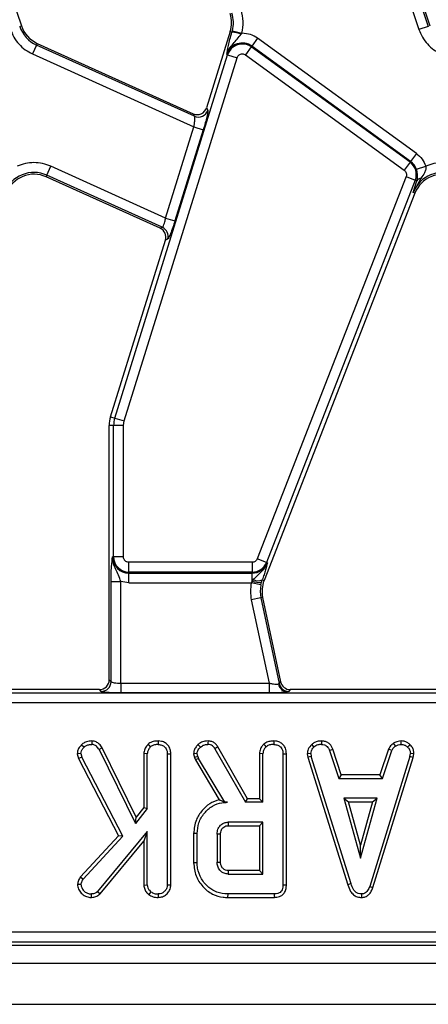
# Model space of a CAD drawing. Units: millimetres. Extents: x -84 to 664, y -34 to 370.
# Drawn here: x 177 to 185, y 124 to 144 of the extents above; entities that cross this region are included whole.
import ezdxf

# ---------------------------------------------------------------- set-up
doc = ezdxf.new("R2010")
doc.units = ezdxf.units.MM

msp = doc.modelspace()

# ---------------------------------------------------------------- linework, layer by layer
at = {"color": 7, "linetype": 'Continuous', "lineweight": 25}
for p, q in [((176.5786, 146.0238), (177.2282, 144.0699)), ((184.8439, 146.0122), (185.4936, 144.0584)), ((184.8786, 146.0238), (185.5282, 144.0699)), ((184.6548, 145.9494), (185.3045, 143.9955)), ((177.1936, 144.0584), (177.2282, 144.0699)), ((181.5137, 143.968), (181.5057, 143.9396)), ((181.5137, 143.968), (181.7065, 143.9179)), ((185.4936, 144.0584), (185.3045, 143.9955)), ((181.4707, 143.9505), (180.9907, 142.4043)), ((181.5057, 143.9396), (181.4707, 143.9505)), ((181.6953, 143.899), (181.7065, 143.9179)), ((181.7065, 143.9179), (181.7146, 143.9179)), ((182.0266, 143.8166), (181.9095, 143.6554)), ((185.2518, 141.4733), (182.0266, 143.8166)), ((177.5356, 143.6791), (177.4536, 143.4975)), ((177.5506, 143.7124), (177.5356, 143.6791)), ((180.741, 142.2315), (177.5356, 143.6791)), ((177.5506, 143.7124), (180.7184, 142.2818)), ((181.8974, 143.6388), (181.7803, 143.4776)), ((181.8974, 143.6388), (181.9095, 143.6554)), ((185.1226, 141.2955), (181.8974, 143.6388)), ((185.1347, 141.3121), (181.9095, 143.6554)), ((177.4536, 143.4975), (180.7333, 142.0164)), ((179.1243, 136.0922), (181.4176, 143.4794)), ((179.3146, 136.0331), (181.6079, 143.4203)), ((181.398, 143.4855), (181.4176, 143.4794)), ((181.4176, 143.4794), (181.6079, 143.4203)), ((181.7803, 143.4776), (185.0055, 141.1343)), ((180.9907, 142.4043), (181.0133, 142.354)), ((180.741, 142.2315), (180.7184, 142.2818)), ((180.1572, 140.1606), (180.7333, 142.0164)), ((180.7333, 142.0164), (180.9236, 141.9573)), ((180.9236, 141.9573), (180.3475, 140.1015)), ((185.2518, 141.4733), (185.1347, 141.3121)), ((177.7444, 141.0316), (177.8264, 141.2132)), ((180.1572, 140.1606), (177.8264, 141.2132)), ((185.1226, 141.2955), (185.0055, 141.1343)), ((185.1226, 141.2955), (185.1347, 141.3121)), ((185.2537, 141.1507), (185.4423, 141.2149)), ((177.7444, 141.0316), (177.7293, 140.9983)), ((180.0464, 139.9519), (177.7293, 140.9983)), ((180.0908, 139.9719), (177.7444, 141.0316)), ((185.044, 141.0034), (182.0196, 133.2302)), ((185.044, 141.0034), (185.2297, 140.9311)), ((185.3445, 140.9676), (185.1892, 140.6823)), ((185.2297, 140.9311), (182.2053, 133.158)), ((185.1892, 140.6823), (185.2616, 140.9187)), ((185.2616, 140.9187), (185.2297, 140.9311)), ((185.2232, 140.6691), (182.1566, 132.7873)), ((185.2232, 140.6691), (185.1892, 140.6823)), ((180.0464, 139.9519), (180.0908, 139.9719)), ((180.1572, 140.1606), (180.3475, 140.1015)), ((179.0393, 136.1186), (180.1546, 139.7113)), ((180.1991, 139.7313), (180.1546, 139.7113)), ((179.0393, 136.1186), (179.1243, 136.0922)), ((179.1243, 136.0922), (179.3146, 136.0331)), ((179.3005, 135.9407), (179.3146, 136.0331)), ((179.0123, 130.77), (179.0123, 135.9407)), ((179.1013, 135.9407), (179.0123, 135.9407)), ((179.1013, 133.2707), (179.1013, 135.9407)), ((179.3005, 135.9407), (179.1013, 135.9407)), ((179.3005, 133.2707), (179.3005, 135.9407)), ((179.1013, 133.2707), (179.0808, 133.2707)), ((179.3005, 133.2707), (179.1013, 133.2707)), ((181.9155, 133.159), (179.4123, 133.159)), ((179.4123, 132.9597), (179.4123, 133.159)), ((181.9155, 133.159), (181.9155, 132.9597)), ((182.2053, 133.158), (182.0196, 133.2302)), ((182.2244, 133.1505), (182.2053, 133.158)), ((181.9155, 132.9597), (179.4123, 132.9597)), ((179.4123, 132.9597), (179.4123, 132.9392)), ((181.9155, 132.9597), (181.9155, 132.9392)), ((179.0488, 130.7334), (179.0488, 132.766)), ((179.0488, 132.766), (179.2481, 132.766)), ((179.4123, 132.7399), (179.2481, 132.766)), ((179.2481, 130.7015), (179.2481, 132.766)), ((179.4123, 132.9392), (181.9155, 132.9392)), ((179.4123, 132.7399), (179.4123, 132.9392)), ((181.9155, 132.7763), (181.8975, 132.7399)), ((181.9155, 132.7763), (181.9155, 132.9392)), ((181.9383, 132.8071), (181.9155, 132.7763)), ((182.0926, 132.6994), (182.1061, 132.7548)), ((182.1061, 132.7548), (182.1207, 132.8013)), ((182.1207, 132.8013), (182.1566, 132.7873)), ((179.4123, 132.7399), (181.8975, 132.7399)), ((182.0926, 132.6994), (181.8975, 132.7399)), ((182.0932, 132.4374), (181.8983, 132.396)), ((181.8983, 132.396), (182.2585, 130.7015)), ((182.1289, 132.445), (182.0932, 132.4374)), ((182.0932, 132.4374), (182.4642, 130.692)), ((182.1289, 132.445), (182.4937, 130.7285)), ((179.0123, 130.77), (179.0488, 130.7334)), ((178.8131, 130.5707), (174.3886, 130.5707)), ((178.8496, 130.5342), (178.8131, 130.5707)), ((179.2481, 130.7015), (179.2481, 130.5023)), ((179.2481, 130.7015), (182.2585, 130.7015)), ((182.2585, 130.7015), (182.2585, 130.5023)), ((182.4505, 130.6846), (182.4642, 130.692)), ((182.4642, 130.692), (182.4937, 130.7285)), ((182.6886, 130.5707), (182.659, 130.5342)), ((187.1131, 130.5707), (182.6886, 130.5707)), ((216.7919, 130.4992), (157.8327, 130.4992)), ((182.2585, 130.5023), (179.2481, 130.5023)), ((182.659, 130.5342), (182.6308, 130.5237)), ((216.7919, 130.3), (157.8327, 130.3)), ((178.8697, 129.3859), (178.8085, 129.3505)), ((178.8085, 129.3505), (179.549, 127.8454)), ((179.5624, 127.978), (178.8697, 129.3859)), ((181.2202, 129.405), (181.1604, 129.3676)), ((181.1604, 129.3676), (181.7799, 128.2793)), ((181.8209, 128.3498), (181.2202, 129.405)), ((183.4882, 129.3334), (183.5538, 129.3594)), ((183.7261, 128.8363), (183.5538, 129.3594)), ((184.6844, 129.3602), (184.5121, 128.8363)), ((184.75, 129.334), (184.6844, 129.3602)), ((184.9457, 129.455), (184.9424, 129.5257)), ((178.4342, 129.2706), (178.3628, 129.265)), ((178.3628, 129.265), (178.3876, 129.1698)), ((178.4538, 129.1953), (178.3876, 129.1698)), ((178.3876, 129.1698), (179.202, 127.5997)), ((178.4342, 129.2706), (178.4538, 129.1953)), ((179.2874, 127.5882), (178.4538, 129.1953)), ((179.7154, 129.2694), (179.7154, 128.1761)), ((179.7859, 129.2675), (179.7154, 129.2694)), ((179.7859, 128.152), (179.7859, 129.2675)), ((180.1914, 129.2662), (180.1914, 126.5988)), ((180.2619, 126.5974), (180.2619, 129.2672)), ((180.7974, 129.2719), (180.7263, 129.2659)), ((180.7263, 129.2659), (180.7443, 129.1916)), ((180.812, 129.2117), (180.7443, 129.1916)), ((180.7443, 129.1916), (180.7618, 129.1423)), ((180.8259, 129.1725), (180.7618, 129.1423)), ((180.812, 129.2117), (180.7974, 129.2719)), ((180.812, 129.2117), (180.8259, 129.1725)), ((181.3599, 128.2793), (180.8259, 129.1725)), ((182.0647, 129.2694), (182.0647, 128.3498)), ((182.1353, 129.2675), (182.0647, 129.2694)), ((182.1353, 128.2793), (182.1353, 129.2675)), ((182.5407, 129.2662), (182.5407, 126.6032)), ((182.6112, 126.6024), (182.6112, 129.2672)), ((183.1062, 129.2687), (183.0352, 129.2641)), ((183.0352, 129.2641), (183.0492, 129.1937)), ((183.1176, 129.2111), (183.0492, 129.1937)), ((183.0492, 129.1937), (183.859, 126.6006)), ((183.1062, 129.2687), (183.1176, 129.2111)), ((183.9265, 126.6209), (183.1176, 129.2111)), ((183.4882, 129.3334), (183.6751, 128.7658)), ((185.1193, 129.2086), (184.3028, 126.569)), ((184.3697, 126.5465), (185.188, 129.1919)), ((184.5631, 128.7658), (184.75, 129.334)), ((185.1193, 129.2086), (185.1301, 129.2687)), ((185.188, 129.1919), (185.1193, 129.2086)), ((185.2009, 129.2644), (185.1301, 129.2687)), ((185.188, 129.1919), (185.2009, 129.2644)), ((180.7618, 129.1423), (181.2468, 128.3311)), ((183.7261, 128.8363), (183.6751, 128.7658)), ((183.6751, 128.7658), (184.5631, 128.7658)), ((184.5121, 128.8363), (183.7261, 128.8363)), ((184.5631, 128.7658), (184.5121, 128.8363)), ((181.7799, 128.2793), (181.8209, 128.3498)), ((182.0647, 128.3498), (181.8209, 128.3498)), ((182.0647, 128.3498), (182.1353, 128.2793)), ((184.4561, 128.3604), (183.777, 128.3604)), ((183.777, 128.3604), (184.1166, 127.1442)), ((183.777, 128.3604), (183.87, 128.2899)), ((184.1166, 127.1442), (184.4561, 128.3604)), ((184.3632, 128.2899), (184.4561, 128.3604)), ((179.7859, 128.152), (179.549, 127.8454)), ((179.7154, 128.1761), (179.5624, 127.978)), ((179.7154, 128.1761), (179.7859, 128.152)), ((181.3593, 128.2781), (181.3599, 128.2793)), ((181.4144, 128.2793), (181.3593, 128.2781)), ((181.3599, 128.2793), (181.4144, 128.2793)), ((182.1353, 128.2793), (181.7799, 128.2793)), ((184.1166, 127.4065), (183.87, 128.2899)), ((183.87, 128.2899), (184.3632, 128.2899)), ((184.3632, 128.2899), (184.1166, 127.4065)), ((179.549, 127.8454), (179.5624, 127.978)), ((182.1353, 127.8739), (181.4258, 127.8739)), ((181.4258, 127.8739), (181.4278, 127.8034)), ((181.4278, 127.8034), (182.0647, 127.8034)), ((182.1353, 127.8739), (182.0647, 127.8034)), ((182.0647, 127.8034), (182.0647, 126.8904)), ((182.1353, 126.8198), (182.1353, 127.8739)), ((179.202, 127.5997), (178.4279, 126.7602)), ((178.4842, 126.7172), (179.2874, 127.5882)), ((179.7859, 127.682), (178.7756, 126.467)), ((179.2874, 127.5882), (179.202, 127.5997)), ((179.7859, 127.682), (179.7154, 127.4868)), ((179.7859, 126.5975), (179.7859, 127.682)), ((180.7269, 127.6447), (180.7269, 127.049)), ((180.7974, 127.644), (180.7269, 127.6447)), ((180.7974, 127.0498), (180.7974, 127.644)), ((181.2028, 127.6307), (181.2028, 127.0631)), ((181.2734, 127.6296), (181.2028, 127.6307)), ((181.2734, 127.0645), (181.2734, 127.6296)), ((178.8267, 126.4182), (179.7154, 127.4868)), ((179.7154, 127.4868), (179.7154, 126.5953)), ((184.1166, 127.1442), (184.1166, 127.4065)), ((181.2028, 127.0631), (181.2734, 127.0645)), ((178.4279, 126.7602), (178.4842, 126.7172)), ((181.4258, 126.8198), (182.1353, 126.8198)), ((182.0647, 126.8904), (181.4276, 126.8904)), ((182.0647, 126.8904), (182.1353, 126.8198)), ((179.7154, 126.5953), (179.7859, 126.5975)), ((180.1914, 126.5988), (180.2619, 126.5974)), ((182.5407, 126.6032), (182.6112, 126.6024)), ((184.3028, 126.569), (184.3697, 126.5465)), ((178.7756, 126.467), (178.8267, 126.4182)), ((181.4188, 126.4144), (181.4178, 126.3439)), ((182.3652, 126.4144), (181.4188, 126.4144)), ((181.4178, 126.3439), (182.3667, 126.3439)), ((157.2956, 125.6415), (217.329, 125.6415)), ((157.224, 125.3707), (217.4005, 125.3707)), ((157.2956, 125.4422), (217.329, 125.4422)), ((37.4123, 125.0107), (237.2123, 125.0107)), ((37.4123, 124.1707), (237.2123, 124.1707))]:
    msp.add_line(p, q, dxfattribs=at)
at = {"color": 7, "linetype": 'Continuous', "lineweight": 25, "flags": 128}
for points in [[(178.5013, 129.3986), (178.4762, 129.4234), (178.451, 129.4481)], [(178.6569, 129.5256), (178.6564, 129.4903), (178.6559, 129.455)], [(179.8512, 129.4087), (179.8271, 129.4347), (179.8031, 129.4607)], [(180.0094, 129.5256), (180.0092, 129.4903), (180.0089, 129.455)], [(180.8147, 129.4525), (180.839, 129.4268), (180.8633, 129.4011)], [(181.0191, 129.5256), (181.0185, 129.4903), (181.0179, 129.455)], [(182.2005, 129.4087), (182.1765, 129.4347), (182.1524, 129.4607)], [(182.3587, 129.5256), (182.3585, 129.4903), (182.3582, 129.455)], [(183.1262, 129.4558), (183.1501, 129.4297), (183.174, 129.4037)], [(183.3268, 129.5256), (183.3261, 129.4903), (183.3254, 129.455)], [(184.8298, 129.4239), (184.81, 129.4533), (184.7902, 129.4827)], [(185.1215, 129.4537), (185.0973, 129.428), (185.0731, 129.4024)], [(180.1914, 129.2662), (180.2266, 129.2667), (180.2619, 129.2672)], [(182.5407, 129.2662), (182.5759, 129.2667), (182.6112, 129.2672)], [(180.7974, 127.0498), (180.7622, 127.0494), (180.7269, 127.049)], [(181.4276, 126.8904), (181.4269, 126.8623), (181.4258, 126.8198)], [(178.438, 126.607), (178.4026, 126.6078), (178.3672, 126.6086)], [(183.9265, 126.6209), (183.8928, 126.6108), (183.859, 126.6006)], [(178.6542, 126.3438), (178.6541, 126.3791), (178.654, 126.4144)], [(179.8588, 126.4575), (179.8366, 126.43), (179.8143, 126.4024)], [(180.0089, 126.4144), (180.0092, 126.3792), (180.0095, 126.3439)], [(182.3652, 126.4144), (182.3659, 126.3792), (182.3667, 126.3439)], [(184.1356, 126.4144), (184.1357, 126.3791), (184.1359, 126.3438)]]:
    msp.add_lwpolyline(points, dxfattribs=at)
at = {"color": 7, "linetype": 'Continuous', "lineweight": 25}
for centre, radius, start, end in [((180.8977, 144.1283), 0.6, 342.75312, 18.39282), ((180.8977, 144.1283), 0.6365, 345.41375, 18.39282), ((177.7976, 144.2592), 0.6365, 198.39282, 245.69586), ((177.7976, 144.2592), 0.6, 198.39282, 245.69586), ((181.4599, 143.2621), 0.679, 69.72001, 86.13409), ((181.7146, 143.3872), 0.3315, 54, 162.75312), ((181.7146, 143.3872), 0.311, 54, 162.75312), ((180.8219, 142.4157), 0.2011, 246.28954, 342.15944), ((184.9399, 141.0439), 0.311, 338.74005, 54), ((184.9399, 141.0439), 0.3315, 18.79789, 54), ((177.4824, 140.4515), 0.6365, 65.69586, 158.74005), ((177.4824, 140.4515), 0.6, 65.69586, 158.74005), ((185.7824, 140.4515), 0.6365, 65.69586, 158.74005), ((185.7824, 140.4515), 0.6, 65.69586, 158.74005), ((185.3541, 140.8567), 0.1114, 94.95618, 146.1557), ((180.0067, 139.7894), 0.201, 343.18997, 65.25901), ((179.6123, 135.9407), 0.6, 162.75312, 180), ((179.6123, 135.9407), 0.511, 162.75312, 180), ((179.4123, 133.2707), 0.3315, 180, 270), ((179.4123, 133.2707), 0.311, 180, 270), ((181.9155, 133.2707), 0.311, 270, 338.74005), ((181.9155, 133.2707), 0.3315, 270, 338.74005), ((182.0489, 133.1031), 0.353, 247.79429, 279.33114), ((182.0356, 132.998), 0.2143, 242.98543, 293.39083), ((182.7158, 132.5698), 0.6, 158.74005, 192), ((182.7158, 132.5698), 0.6365, 168.25112, 192), ((178.8478, 130.7352), 0.201, 270.50813, 359.49187), ((182.6444, 130.7204), 0.1972, 190.4588, 266.05043), ((182.6604, 130.7351), 0.2009, 192.39348, 269.60652)]:
    msp.add_arc(centre, radius, start, end, dxfattribs=at)
for centre, major_axis, ratio, start_param, end_param in [((180.7995, 142.4655), (-0.0828, 0.184), 0.9913862, 2.2989034, 3.984282), ((179.9625, 139.7695), (0.1836, 0.0826), 0.9932522, 5.5627316, 7.003639), ((178.8115, 130.7715), (0.1425, -0.1425), 0.9924325, 5.5015852, 7.0647854), ((182.6898, 130.7715), (0.1267, 0.1564), 0.9937228, 2.4639919, 3.8191934)]:
    msp.add_ellipse(centre, major_axis=major_axis, ratio=ratio, start_param=start_param, end_param=end_param, dxfattribs=at)
for points in [[(181.7065, 143.9179), (181.721, 143.9975), (181.7501, 144.1567), (181.7105, 144.3136), (181.6907, 144.3921)], [(182.0266, 143.8166), (181.9786, 143.8458), (181.8827, 143.9043), (181.7706, 143.9134), (181.7146, 143.9179)], [(181.7146, 143.4989), (181.7264, 143.498), (181.75, 143.4961), (181.7702, 143.4838), (181.7803, 143.4776)], [(185.2518, 141.4733), (185.2936, 141.4376), (185.3771, 141.3662), (185.4206, 141.2654), (185.4423, 141.2149)], [(177.4824, 141.2873), (177.4238, 141.2841), (177.3066, 141.2779), (177.1971, 141.2359), (177.1423, 141.2149)], [(177.8264, 141.2132), (177.771, 141.2347), (177.6603, 141.2777), (177.5417, 141.2841), (177.4824, 141.2873)], [(185.7824, 141.2873), (185.7238, 141.2841), (185.6066, 141.2779), (185.4971, 141.2359), (185.4423, 141.2149)], [(181.8975, 132.7399), (181.8887, 132.6826), (181.8711, 132.5679), (181.8892, 132.4533), (181.8983, 132.396)]]:
    msp.add_open_spline(points, degree=3, dxfattribs=at)
for points, knots in [([(177.0045, 143.9955), (177.0257, 143.9426), (177.0684, 143.8355), (177.173, 143.696), (177.3011, 143.5775), (177.4031, 143.524), (177.4536, 143.4975)], [0, 0, 0, 0, 0.2473185, 0.5, 0.7526815, 1, 1, 1, 1]), ([(185.3045, 143.9955), (185.3257, 143.9426), (185.3684, 143.8355), (185.473, 143.696), (185.6011, 143.5775), (185.7031, 143.524), (185.7536, 143.4975)], [0, 0, 0, 0, 0.2473185, 0.5, 0.7526815, 1, 1, 1, 1]), ([(181.398, 143.4855), (181.4071, 143.5405), (181.4208, 143.6231), (181.463, 143.7933), (181.4914, 143.8908), (181.5057, 143.9396)], [0, 0, 0, 0, 0.4992262, 0.7492521, 1, 1, 1, 1]), ([(181.398, 143.4855), (181.4133, 143.5261), (181.4439, 143.6074), (181.557, 143.7332), (181.64, 143.8328), (181.6953, 143.899)], [0, 0, 0, 0, 0.2506777, 0.5014367, 1, 1, 1, 1]), ([(181.6079, 143.4203), (181.6125, 143.4313), (181.6215, 143.4533), (181.6474, 143.4784), (181.679, 143.4958), (181.7027, 143.4979), (181.7146, 143.4989)], [0, 0, 0, 0, 0.2505897, 0.4999196, 0.7477922, 1, 1, 1, 1]), ([(180.7333, 142.0164), (180.7375, 142.0408), (180.7416, 142.0655), (180.7446, 142.0904), (180.7453, 142.0971), (180.7479, 142.1213), (180.7512, 142.1661), (180.7502, 142.2129), (180.7438, 142.2258), (180.741, 142.2315)], [0, 0, 0, 0, 0.2408679, 0.2430059, 0.2608023, 0.3110811, 0.5021447, 0.7811093, 1, 1, 1, 1]), ([(181.0133, 142.354), (181.0144, 142.3435), (181.0166, 142.3217), (180.9982, 142.2267), (180.9662, 142.0992), (180.9375, 142.0035), (180.9236, 141.9573)], [0, 0, 0, 0, 0.2405603, 0.4995657, 0.7588383, 1, 1, 1, 1]), ([(185.4423, 141.2149), (185.4442, 141.2041), (185.4479, 141.182), (185.4427, 141.1349), (185.4126, 141.0599), (185.3714, 141.004), (185.3445, 140.9676)], [0, 0, 0, 0, 0.1147521, 0.2340802, 0.5005543, 1, 1, 1, 1]), ([(185.0055, 141.1343), (185.0148, 141.1262), (185.0333, 141.1099), (185.0487, 141.076), (185.0543, 141.039), (185.0474, 141.0153), (185.044, 141.0034)], [0, 0, 0, 0, 0.2505795, 0.499913, 0.7477876, 1, 1, 1, 1]), ([(185.2616, 140.9187), (185.2642, 140.929), (185.2722, 140.9607), (185.2771, 141.0127), (185.273, 141.073), (185.2637, 141.1188), (185.257, 141.1403), (185.2537, 141.1507)], [0, 0, 0, 0, 0.16189341, 0.4991207, 0.76856142, 0.88711896, 1, 1, 1, 1]), ([(180.0908, 139.9719), (180.0956, 139.9751), (180.1052, 139.9813), (180.1235, 140.0242), (180.1419, 140.0855), (180.1519, 140.1348), (180.1572, 140.1606)], [0, 0, 0, 0, 0.2516736, 0.4970935, 0.7365221, 1, 1, 1, 1]), ([(180.3475, 140.1015), (180.3328, 140.0558), (180.3025, 139.9612), (180.257, 139.8393), (180.2191, 139.753), (180.2056, 139.7383), (180.1991, 139.7313)], [0, 0, 0, 0, 0.2420374, 0.5007382, 0.7589831, 1, 1, 1, 1]), ([(179.0488, 132.766), (179.0493, 132.8207), (179.0504, 132.93), (179.0605, 133.1225), (179.0727, 133.2115), (179.0808, 133.2707)], [0, 0, 0, 0, 0.250479, 0.5007421, 1, 1, 1, 1]), ([(179.2481, 132.766), (179.2341, 132.8108), (179.2062, 132.9008), (179.1447, 133.0137), (179.0898, 133.1359), (179.0838, 133.2258), (179.0808, 133.2707)], [0, 0, 0, 0, 0.2487226, 0.4992221, 0.7496869, 1, 1, 1, 1]), ([(179.4123, 133.159), (179.3982, 133.1605), (179.3766, 133.1628), (179.3505, 133.1767), (179.3327, 133.1911), (179.3183, 133.2089), (179.3044, 133.2349), (179.3021, 133.2567), (179.3005, 133.2707)], [0, 0, 0, 0, 0.23944297, 0.36941502, 0.49999972, 0.62997204, 0.76055703, 1, 1, 1, 1]), ([(182.0196, 133.2302), (182.0146, 133.2201), (182.0048, 133.1999), (181.9794, 133.1773), (181.9492, 133.1618), (181.9268, 133.1599), (181.9155, 133.159)], [0, 0, 0, 0, 0.2506051, 0.4999293, 0.7477991, 1, 1, 1, 1]), ([(182.2244, 133.1505), (182.2088, 133.1155), (182.1776, 133.0455), (182.0745, 132.9351), (181.9928, 132.8583), (181.9383, 132.8071)], [0, 0, 0, 0, 0.2504091, 0.5007225, 1, 1, 1, 1]), ([(182.2244, 133.1505), (182.214, 133.1062), (182.1982, 133.0391), (182.1594, 132.9123), (182.1334, 132.8377), (182.1207, 132.8013)], [0, 0, 0, 0, 0.4999879, 0.7563419, 1, 1, 1, 1]), ([(179.0488, 130.7334), (179.051, 130.7309), (179.0552, 130.7261), (179.0753, 130.7182), (179.1126, 130.7097), (179.1744, 130.7029), (179.2239, 130.702), (179.2481, 130.7015)], [0, 0, 0, 0, 0.1501352, 0.2841392, 0.5030518, 0.7579306, 1, 1, 1, 1]), ([(182.2585, 130.7015), (182.2804, 130.6976), (182.3212, 130.6902), (182.3773, 130.6836), (182.4232, 130.6812), (182.4415, 130.6835), (182.4505, 130.6846)], [0, 0, 0, 0, 0.274478, 0.5120799, 0.7616066, 1, 1, 1, 1]), ([(179.2481, 130.5023), (179.2003, 130.5027), (179.1013, 130.5036), (178.9717, 130.5109), (178.8776, 130.5215), (178.8587, 130.5301), (178.8496, 130.5342)], [0, 0, 0, 0, 0.2407985, 0.4994023, 0.7583744, 1, 1, 1, 1]), ([(182.6308, 130.5237), (182.6133, 130.5207), (182.5773, 130.5146), (182.4862, 130.5077), (182.3769, 130.5031), (182.2974, 130.5025), (182.2585, 130.5023)], [0, 0, 0, 0, 0.2424745, 0.4968149, 0.7529711, 1, 1, 1, 1]), ([(178.451, 129.4481), (178.4289, 129.4239), (178.3895, 129.381), (178.3668, 129.3134), (178.3637, 129.2767), (178.3628, 129.265)], [0, 0, 0, 0, 0.4683792, 0.830912, 1, 1, 1, 1]), ([(178.4342, 129.2706), (178.437, 129.2896), (178.4425, 129.3277), (178.4731, 129.3681), (178.4936, 129.3903), (178.5013, 129.3986)], [0, 0, 0, 0, 0.3839345, 0.7694486, 1, 1, 1, 1]), ([(178.6569, 129.5256), (178.6217, 129.5236), (178.5575, 129.5198), (178.4883, 129.484), (178.4593, 129.4561), (178.451, 129.4481)], [0, 0, 0, 0, 0.4655167, 0.8473064, 1, 1, 1, 1]), ([(178.5013, 129.3986), (178.5169, 129.4124), (178.5483, 129.44), (178.6051, 129.4525), (178.6407, 129.4542), (178.6559, 129.455)], [0, 0, 0, 0, 0.3638308, 0.7301162, 1, 1, 1, 1]), ([(178.8085, 129.3505), (178.7919, 129.3744), (178.7704, 129.4052), (178.7275, 129.4376), (178.694, 129.4524), (178.6667, 129.4542), (178.6559, 129.455)], [0, 0, 0, 0, 0.4469824, 0.577289, 0.8317199, 1, 1, 1, 1]), ([(178.8697, 129.3859), (178.8511, 129.4126), (178.8175, 129.4608), (178.747, 129.5116), (178.6909, 129.5232), (178.6609, 129.5254), (178.6569, 129.5256)], [0, 0, 0, 0, 0.3672328, 0.6599487, 0.9553805, 1, 1, 1, 1]), ([(179.8031, 129.4607), (179.7811, 129.4349), (179.7392, 129.3857), (179.7177, 129.3148), (179.7158, 129.2769), (179.7154, 129.2694)], [0, 0, 0, 0, 0.4698707, 0.8952952, 1, 1, 1, 1]), ([(179.8512, 129.4087), (179.8349, 129.3897), (179.8042, 129.3536), (179.7876, 129.3014), (179.7862, 129.2734), (179.7859, 129.2675)], [0, 0, 0, 0, 0.470132, 0.8881791, 1, 1, 1, 1]), ([(180.0094, 129.5256), (179.9743, 129.524), (179.907, 129.521), (179.8386, 129.4885), (179.8082, 129.4648), (179.8031, 129.4607)], [0, 0, 0, 0, 0.4749755, 0.9105999, 1, 1, 1, 1]), ([(180.0089, 129.455), (179.9822, 129.4539), (179.9328, 129.452), (179.8794, 129.4307), (179.8564, 129.4128), (179.8512, 129.4087)], [0, 0, 0, 0, 0.4769669, 0.8824739, 1, 1, 1, 1]), ([(180.0089, 129.455), (180.0332, 129.4524), (180.0819, 129.4473), (180.1391, 129.4109), (180.1771, 129.3595), (180.1902, 129.3101), (180.1911, 129.277), (180.1914, 129.2662)], [0, 0, 0, 0, 0.2460319, 0.4948522, 0.6623227, 0.8895841, 1, 1, 1, 1]), ([(180.2619, 129.2672), (180.2598, 129.297), (180.2556, 129.357), (180.2149, 129.4358), (180.1502, 129.49), (180.0801, 129.5205), (180.031, 129.524), (180.0094, 129.5256)], [0, 0, 0, 0, 0.22091, 0.4440632, 0.6355815, 0.8400386, 1, 1, 1, 1]), ([(180.8147, 129.4525), (180.8013, 129.4373), (180.7699, 129.4018), (180.7332, 129.3392), (180.7285, 129.2889), (180.7263, 129.2659)], [0, 0, 0, 0, 0.2886054, 0.675195, 1, 1, 1, 1]), ([(180.7974, 129.2719), (180.8001, 129.2891), (180.8051, 129.3221), (180.8315, 129.3648), (180.8526, 129.3889), (180.8633, 129.4011)], [0, 0, 0, 0, 0.3493693, 0.6697977, 1, 1, 1, 1]), ([(181.0191, 129.5256), (180.9978, 129.5247), (180.9447, 129.5226), (180.8725, 129.4983), (180.8311, 129.4655), (180.8147, 129.4525)], [0, 0, 0, 0, 0.2876552, 0.7181413, 1, 1, 1, 1]), ([(180.8633, 129.4011), (180.8765, 129.4114), (180.9075, 129.4358), (180.9623, 129.4529), (181.0014, 129.4544), (181.0179, 129.455)], [0, 0, 0, 0, 0.2985526, 0.7044594, 1, 1, 1, 1]), ([(181.1604, 129.3676), (181.1455, 129.389), (181.1217, 129.4233), (181.0682, 129.4513), (181.0353, 129.4537), (181.0179, 129.455)], [0, 0, 0, 0, 0.4401283, 0.7028483, 1, 1, 1, 1]), ([(181.2202, 129.405), (181.2076, 129.4233), (181.1822, 129.4599), (181.1282, 129.5038), (181.0699, 129.5223), (181.0327, 129.5247), (181.0191, 129.5256)], [0, 0, 0, 0, 0.2704132, 0.5436156, 0.8335435, 1, 1, 1, 1]), ([(182.1524, 129.4607), (182.1366, 129.4427), (182.0999, 129.4011), (182.069, 129.3335), (182.0658, 129.2857), (182.0647, 129.2694)], [0, 0, 0, 0, 0.3344887, 0.7728911, 1, 1, 1, 1]), ([(182.2005, 129.4087), (182.1897, 129.3965), (182.1651, 129.3685), (182.1395, 129.3201), (182.1365, 129.2832), (182.1353, 129.2675)], [0, 0, 0, 0, 0.30814945, 0.70396906, 1, 1, 1, 1]), ([(182.3587, 129.5256), (182.3311, 129.5243), (182.2755, 129.5218), (182.2033, 129.4996), (182.1667, 129.4717), (182.1524, 129.4607)], [0, 0, 0, 0, 0.3763141, 0.7561577, 1, 1, 1, 1]), ([(182.3582, 129.455), (182.3349, 129.454), (182.2878, 129.4521), (182.233, 129.434), (182.2074, 129.4141), (182.2005, 129.4087)], [0, 0, 0, 0, 0.41938644, 0.84449522, 1, 1, 1, 1]), ([(182.3582, 129.455), (182.3854, 129.4519), (182.4328, 129.4464), (182.4871, 129.4106), (182.5241, 129.3646), (182.5392, 129.3141), (182.5403, 129.2792), (182.5407, 129.2662)], [0, 0, 0, 0, 0.2742471, 0.4791666, 0.6439642, 0.867555, 1, 1, 1, 1]), ([(182.6112, 129.2672), (182.6079, 129.3051), (182.6023, 129.3683), (182.555, 129.4447), (182.4934, 129.4937), (182.4251, 129.5213), (182.3779, 129.5243), (182.3587, 129.5256)], [0, 0, 0, 0, 0.2791406, 0.4646256, 0.6496353, 0.8576528, 1, 1, 1, 1]), ([(183.1262, 129.4558), (183.0984, 129.4249), (183.0487, 129.3697), (183.0394, 129.2965), (183.0352, 129.2641)], [0, 0, 0, 0, 0.558062, 1, 1, 1, 1]), ([(183.1062, 129.2687), (183.1092, 129.289), (183.1158, 129.3349), (183.1488, 129.377), (183.1701, 129.3996), (183.174, 129.4037)], [0, 0, 0, 0, 0.3934881, 0.890092, 1, 1, 1, 1]), ([(183.3268, 129.5256), (183.3022, 129.5244), (183.2528, 129.5221), (183.1826, 129.499), (183.1445, 129.4698), (183.1262, 129.4558)], [0, 0, 0, 0, 0.339998, 0.6825729, 1, 1, 1, 1]), ([(183.3254, 129.455), (183.2992, 129.4539), (183.2439, 129.4516), (183.1981, 129.4202), (183.174, 129.4037)], [0, 0, 0, 0, 0.4726412, 1, 1, 1, 1]), ([(183.3254, 129.455), (183.3447, 129.4531), (183.3786, 129.4499), (183.4242, 129.4299), (183.4611, 129.39), (183.4779, 129.355), (183.4882, 129.3334)], [0, 0, 0, 0, 0.2663064, 0.4675106, 0.6705781, 1, 1, 1, 1]), ([(183.5538, 129.3594), (183.5364, 129.3956), (183.5086, 129.4532), (183.4368, 129.5048), (183.3778, 129.5217), (183.3408, 129.5245), (183.3268, 129.5256)], [0, 0, 0, 0, 0.3944808, 0.6281342, 0.8599647, 1, 1, 1, 1]), ([(184.7902, 129.4827), (184.7742, 129.47), (184.7313, 129.4361), (184.7024, 129.3894), (184.6844, 129.3602)], [0, 0, 0, 0, 0.3742824, 1, 1, 1, 1]), ([(184.8298, 129.4239), (184.8142, 129.4116), (184.7822, 129.3863), (184.7609, 129.3516), (184.75, 129.334)], [0, 0, 0, 0, 0.4908716, 1, 1, 1, 1]), ([(184.9424, 129.5257), (184.9211, 129.5231), (184.8683, 129.5165), (184.8194, 129.4953), (184.7902, 129.4827)], [0, 0, 0, 0, 0.403742, 1, 1, 1, 1]), ([(184.8298, 129.4239), (184.848, 129.4316), (184.8852, 129.4474), (184.9253, 129.4524), (184.9457, 129.455)], [0, 0, 0, 0, 0.488983, 1, 1, 1, 1]), ([(185.1215, 129.4537), (185.104, 129.4686), (185.0688, 129.4986), (185.0054, 129.5224), (184.9624, 129.5247), (184.9424, 129.5257)], [0, 0, 0, 0, 0.347716, 0.6974489, 1, 1, 1, 1]), ([(184.9457, 129.455), (184.9677, 129.4531), (185.0119, 129.4492), (185.0522, 129.4216), (185.0707, 129.4046), (185.0731, 129.4024)], [0, 0, 0, 0, 0.4635565, 0.932057, 1, 1, 1, 1]), ([(185.0731, 129.4024), (185.0886, 129.3854), (185.1199, 129.3513), (185.1284, 129.3), (185.1299, 129.273), (185.1301, 129.2687)], [0, 0, 0, 0, 0.454953, 0.9137831, 1, 1, 1, 1]), ([(185.2009, 129.2644), (185.1997, 129.2863), (185.1971, 129.3302), (185.1731, 129.3983), (185.1397, 129.4341), (185.1215, 129.4537)], [0, 0, 0, 0, 0.3108305, 0.6243006, 1, 1, 1, 1]), ([(181.2468, 128.3311), (181.18, 128.3082), (181.0464, 128.2625), (180.8899, 128.1114), (180.7557, 127.9094), (180.7373, 127.7399), (180.7269, 127.6447)], [0, 0, 0, 0, 0.22702, 0.4541687, 0.69372, 1, 1, 1, 1]), ([(180.7974, 127.644), (180.8045, 127.7186), (180.8186, 127.8684), (180.9381, 128.0628), (181.0988, 128.21), (181.2713, 128.2732), (181.3765, 128.2777), (181.4144, 128.2793)], [0, 0, 0, 0, 0.22668569, 0.45493604, 0.6785093, 0.88395603, 1, 1, 1, 1]), ([(181.2468, 128.3311), (181.265, 128.3232), (181.3015, 128.3075), (181.34, 128.2879), (181.3593, 128.2781)], [0, 0, 0, 0, 0.4998865, 1, 1, 1, 1]), ([(181.2028, 127.6307), (181.2057, 127.665), (181.2108, 127.7249), (181.2557, 127.7996), (181.315, 127.8493), (181.3759, 127.8712), (181.4136, 127.8732), (181.4258, 127.8739)], [0, 0, 0, 0, 0.2775433, 0.484967, 0.6923664, 0.9000989, 1, 1, 1, 1]), ([(181.2734, 127.6296), (181.2758, 127.6593), (181.2798, 127.7063), (181.3167, 127.7595), (181.3579, 127.7909), (181.3979, 127.8019), (181.4214, 127.8031), (181.4278, 127.8034)], [0, 0, 0, 0, 0.3371911, 0.5329733, 0.7282654, 0.925689, 1, 1, 1, 1]), ([(180.7269, 127.049), (180.7368, 126.9577), (180.7559, 126.7817), (180.9034, 126.5597), (181.0947, 126.4028), (181.2821, 126.3487), (181.3873, 126.345), (181.4178, 126.3439)], [0, 0, 0, 0, 0.24894379, 0.4792335, 0.71097966, 0.91601903, 1, 1, 1, 1]), ([(181.4188, 126.4144), (181.3443, 126.4207), (181.2061, 126.4322), (181.0173, 126.5468), (180.876, 126.7155), (180.8041, 126.8988), (180.7991, 127.0125), (180.7974, 127.0498)], [0, 0, 0, 0, 0.2250749, 0.4168077, 0.6542636, 0.8865042, 1, 1, 1, 1]), ([(181.4258, 126.8198), (181.3983, 126.8225), (181.3478, 126.8275), (181.2788, 126.8712), (181.2279, 126.9356), (181.2049, 127.0059), (181.2034, 127.0488), (181.2028, 127.0631)], [0, 0, 0, 0, 0.2227649, 0.4097675, 0.6495656, 0.882737, 1, 1, 1, 1]), ([(181.4276, 126.8904), (181.4081, 126.892), (181.3732, 126.895), (181.3245, 126.9267), (181.2886, 126.9737), (181.2746, 127.0251), (181.2737, 127.0551), (181.2734, 127.0645)], [0, 0, 0, 0, 0.2226634, 0.3991894, 0.6528362, 0.8914573, 1, 1, 1, 1]), ([(178.4279, 126.7602), (178.413, 126.7375), (178.3825, 126.6911), (178.3723, 126.6365), (178.3672, 126.6086)], [0, 0, 0, 0, 0.4882539, 1, 1, 1, 1]), ([(178.3672, 126.6086), (178.3717, 126.5761), (178.3809, 126.5111), (178.4428, 126.4285), (178.5225, 126.3657), (178.6005, 126.3457), (178.6432, 126.3442), (178.6542, 126.3438)], [0, 0, 0, 0, 0.2259535, 0.4523173, 0.7008977, 0.9233005, 1, 1, 1, 1]), ([(178.438, 126.607), (178.4439, 126.6311), (178.4535, 126.6705), (178.4756, 126.7042), (178.4842, 126.7172)], [0, 0, 0, 0, 0.6126654, 1, 1, 1, 1]), ([(178.438, 126.607), (178.4412, 126.5855), (178.4485, 126.5368), (178.4948, 126.4781), (178.5534, 126.4318), (178.61, 126.4159), (178.6437, 126.4148), (178.654, 126.4144)], [0, 0, 0, 0, 0.2026686, 0.4601292, 0.6810972, 0.9029187, 1, 1, 1, 1]), ([(179.7154, 126.5953), (179.7188, 126.567), (179.7257, 126.5103), (179.7685, 126.4467), (179.8016, 126.4147), (179.8143, 126.4024)], [0, 0, 0, 0, 0.379532, 0.760473, 1, 1, 1, 1]), ([(179.7859, 126.5975), (179.7882, 126.5776), (179.7928, 126.5377), (179.8239, 126.4914), (179.8484, 126.4676), (179.8588, 126.4575)], [0, 0, 0, 0, 0.3656515, 0.7325241, 1, 1, 1, 1]), ([(180.1914, 126.5988), (180.1893, 126.5774), (180.1852, 126.5345), (180.1496, 126.4791), (180.1033, 126.4399), (180.0544, 126.4168), (180.0226, 126.4152), (180.0089, 126.4144)], [0, 0, 0, 0, 0.2230061, 0.4470942, 0.6677603, 0.8570874, 1, 1, 1, 1]), ([(180.0095, 126.3439), (180.0387, 126.3469), (180.0973, 126.353), (180.1737, 126.4025), (180.2327, 126.4706), (180.2595, 126.5412), (180.2613, 126.5843), (180.2619, 126.5974)], [0, 0, 0, 0, 0.2210635, 0.4430183, 0.6723737, 0.9001914, 1, 1, 1, 1]), ([(182.5407, 126.6032), (182.5384, 126.5681), (182.535, 126.5176), (182.5005, 126.4607), (182.4595, 126.4305), (182.4121, 126.4164), (182.3789, 126.415), (182.3652, 126.4144)], [0, 0, 0, 0, 0.3516122, 0.5062891, 0.6620486, 0.8603021, 1, 1, 1, 1]), ([(182.3667, 126.3439), (182.4015, 126.3468), (182.4595, 126.3517), (182.5318, 126.3919), (182.5805, 126.4494), (182.6078, 126.5231), (182.6101, 126.5768), (182.6112, 126.6024)], [0, 0, 0, 0, 0.2577386, 0.4288067, 0.6006382, 0.8096808, 1, 1, 1, 1]), ([(183.859, 126.6006), (183.8747, 126.5542), (183.8999, 126.4796), (183.9709, 126.3961), (184.0491, 126.3509), (184.1075, 126.3462), (184.1359, 126.3438)], [0, 0, 0, 0, 0.3564678, 0.5738847, 0.79221, 1, 1, 1, 1]), ([(184.1356, 126.4144), (184.1138, 126.4162), (184.07, 126.4198), (184.0134, 126.4543), (183.9597, 126.5207), (183.9399, 126.5806), (183.9265, 126.6209)], [0, 0, 0, 0, 0.2040068, 0.4102941, 0.603527, 1, 1, 1, 1]), ([(184.3028, 126.569), (184.2911, 126.5388), (184.273, 126.4921), (184.227, 126.4417), (184.1819, 126.4178), (184.1499, 126.4155), (184.1356, 126.4144)], [0, 0, 0, 0, 0.3934756, 0.6085063, 0.8253346, 1, 1, 1, 1]), ([(184.1359, 126.3438), (184.1625, 126.3464), (184.216, 126.3517), (184.2878, 126.3985), (184.3393, 126.4668), (184.3598, 126.5205), (184.3697, 126.5465)], [0, 0, 0, 0, 0.23903225, 0.48080518, 0.74921326, 1, 1, 1, 1]), ([(178.7756, 126.467), (178.7593, 126.4533), (178.7266, 126.4257), (178.6808, 126.4155), (178.6567, 126.4146), (178.654, 126.4144)], [0, 0, 0, 0, 0.4663411, 0.9386421, 1, 1, 1, 1]), ([(178.6542, 126.3438), (178.684, 126.3471), (178.7439, 126.3536), (178.7981, 126.3918), (178.8233, 126.4151), (178.8267, 126.4182)], [0, 0, 0, 0, 0.46289335, 0.92813537, 1, 1, 1, 1]), ([(179.8143, 126.4024), (179.8428, 126.3853), (179.9028, 126.3494), (179.9728, 126.3458), (180.0095, 126.3439)], [0, 0, 0, 0, 0.4751513, 1, 1, 1, 1]), ([(179.8588, 126.4575), (179.8808, 126.4448), (179.9272, 126.418), (179.9808, 126.4157), (180.0089, 126.4144)], [0, 0, 0, 0, 0.4744814, 1, 1, 1, 1])]:
    msp.add_open_spline(points, degree=3, knots=knots, dxfattribs=at)

doc.saveas('drawing.dxf')
